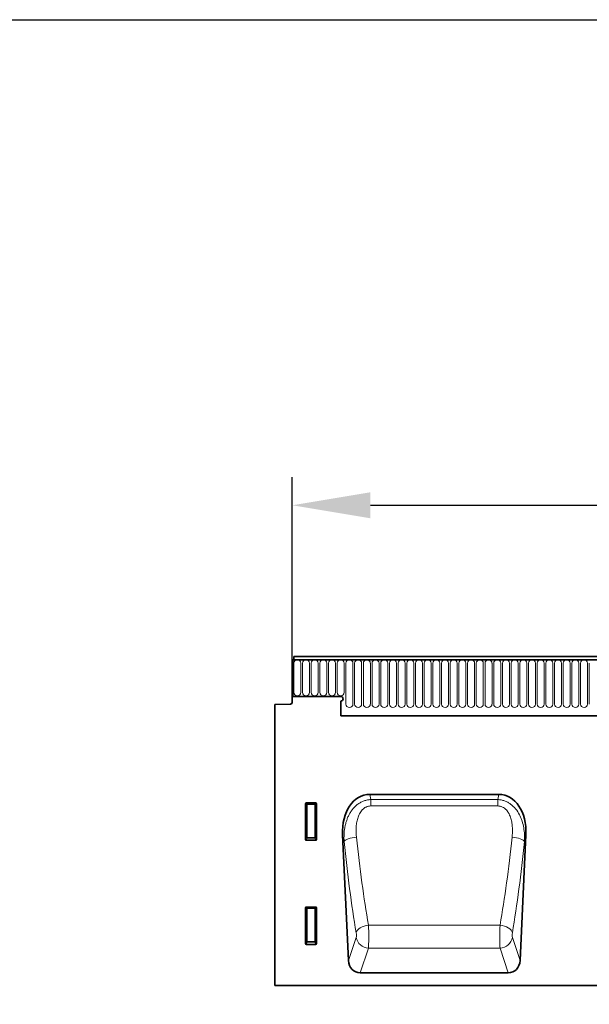
# Model space of a CAD drawing. Units: millimetres. Extents: x 122300 to 139652, y -11960 to 3990.
# Drawn here: x 126473 to 126837, y 1931 to 2560 of the extents above; entities that cross this region are included whole.
import ezdxf

# ---------------------------------------------------------------- set-up
doc = ezdxf.new("R2010")
doc.units = ezdxf.units.MM
doc.header["$LTSCALE"] = 2.5
doc.layers.get('Defpoints').update_dxf_attribs({"color": 10})
doc.layers.add('133330', color=7, linetype='Continuous')
doc.layers.add('TANGENT EDGES', color=4, linetype='Continuous')
doc.layers.add('SICHTBAR', color=5, linetype='Continuous', lineweight=25)
doc.styles.get("Standard").update_dxf_attribs({"font": 'arial.ttf'})
doc.dimstyles.get("Standard").update_dxf_attribs({"dimscale": 10, "dimtxt": 3.5, "dimasz": 2.4, "dimexe": 1.8, "dimexo": 0, "dimgap": 1, "dimtad": 1, "dimdec": 0, "dimrnd": 0.01, "dimzin": 0, "dimdsep": 46, "dimtxsty": 'Standard', "dimcen": 3, "dimclrd": 256, "dimclre": 256, "dimclrt": 256, "dimadec": 0, "dimazin": 0, "dimtfac": 1, "dimtdec": 0, "dimtix": 1, "dimtmove": 0, "dimatfit": 0, "dimfxl": 1, "dimtolj": 1, "dimtzin": 0, "dimarcsym": 0})

# ---------------------------------------------------------------- blocks, each defined once
blk = doc.blocks.new('1030852-M_G_FRONT VIEW')
at = {"layer": '133330', "color": 0, "linetype": 'Continuous', "lineweight": 35}
for p, q in [((-1692.5, -533.9), (-2690.5, -533.9)), ((-2690.5, -533.9), (-2690.5, -536.02)), ((-2691, -536.02), (-2691, -559.4)), ((-2691, -536.02), (-2690.5, -536.02)), ((-1692, -536.02), (-2691, -536.02)), ((-2691.5, -554.4), (-2691.5, -563.32)), ((-2691, -554.4), (-2691.5, -554.4)), ((-2691, -559.4), (-2691, -554.4)), ((-2660.5, -559.4), (-2691, -559.4)), ((-2702.5, -564.58), (-2692.47, -564.32)), ((-2702.5, -564.58), (-2702.5, -743.9)), ((-2660.5, -562.4), (-2660.5, -571.7)), ((-2660.5, -571.7), (-1821.5, -571.7)), ((-2642.01, -621.96), (-2559.52, -621.96)), ((-2683, -650.73), (-2683, -627.89)), ((-2682.51, -627.4), (-2676.49, -627.4)), ((-2676, -627.89), (-2676, -650.73)), ((-2676.47, -651.24), (-2682.53, -651.24)), ((-2659.3, -647.69), (-2655.56, -728.08)), ((-2545.97, -728.08), (-2542.23, -647.69)), ((-2683, -717.23), (-2683, -694.39)), ((-2682.51, -693.9), (-2676.49, -693.9)), ((-2676, -694.39), (-2676, -717.23)), ((-2676.47, -717.74), (-2682.53, -717.74)), ((-2648, -735.9), (-2553.53, -735.9)), ((-1703.5, -743.9), (-2702.5, -743.9))]:
    blk.add_line(p, q, dxfattribs=at)
for centre, radius, start, end in [((-2660.5, -560.9), 1.5, 270, 90), ((-2692.5, -563.32), 1, 271.5, 0)]:
    blk.add_arc(centre, radius, start, end, dxfattribs=at)
for centre, major_axis, ratio, start_param, end_param in [((-2638.85, -650.25), (6.23, -27.95), 0.698472, 2.987031, 4.467294), ((-2562.68, -650.25), (6.23, 27.95), 0.698472, 4.957484, 6.437747), ((-2682.49, -627.9), (-0.364, 0.364), 0.970288, 5.512866, 7.053504), ((-2676.51, -627.9), (0.364, 0.364), 0.970288, 5.512866, 7.053504), ((-2682.49, -650.69), (-0.198, -0.523), 0.894952, 5.112156, 6.6095), ((-2676.51, -650.69), (0.198, -0.523), 0.894952, 5.956871, 7.454214), ((-2682.49, -694.4), (-0.364, 0.364), 0.970288, 5.512866, 7.053504), ((-2676.51, -694.4), (0.364, 0.364), 0.970288, 5.512866, 7.053504), ((-2682.49, -717.19), (-0.198, -0.523), 0.894952, 5.112156, 6.6095), ((-2676.51, -717.19), (0.198, -0.523), 0.894952, 5.956871, 7.454214), ((-2647.48, -727.07), (-2.81, -8.46), 0.897516, 5.117126, 6.572781), ((-2554.06, -727.07), (-2.81, 8.46), 0.897516, 2.851997, 4.307652)]:
    blk.add_ellipse(centre, major_axis=major_axis, ratio=ratio, start_param=start_param, end_param=end_param, dxfattribs=at)
at = {"layer": 'TANGENT EDGES', "color": 0, "linetype": 'Continuous', "lineweight": 18}
for p, q in [((-2690.5, -536.02), (-1692.5, -536.02)), ((-2690.46, -556.77), (-2690.46, -538.27)), ((-2685.99, -538.27), (-2685.99, -556.77)), ((-2684.91, -556.77), (-2684.91, -538.27)), ((-2680.44, -538.27), (-2680.44, -556.77)), ((-2679.36, -556.77), (-2679.36, -538.27)), ((-2674.89, -538.27), (-2674.89, -556.77)), ((-2673.81, -556.77), (-2673.81, -538.27)), ((-2669.34, -538.27), (-2669.34, -556.77)), ((-2668.26, -556.77), (-2668.26, -538.27)), ((-2663.79, -538.27), (-2663.79, -556.77)), ((-2662.71, -556.77), (-2662.71, -538.27)), ((-2658.24, -538.27), (-2658.24, -556.77)), ((-2657.16, -564.27), (-2657.16, -538.27)), ((-2652.69, -538.27), (-2652.69, -564.27)), ((-2651.61, -564.27), (-2651.61, -538.27)), ((-2647.14, -538.27), (-2647.14, -564.27)), ((-2646.06, -564.27), (-2646.06, -538.27)), ((-2641.59, -538.27), (-2641.59, -564.27)), ((-2640.51, -564.27), (-2640.51, -538.27)), ((-2636.04, -538.27), (-2636.04, -564.27)), ((-2634.96, -564.27), (-2634.96, -538.27)), ((-2630.49, -538.27), (-2630.49, -564.27)), ((-2629.41, -564.27), (-2629.41, -538.27)), ((-2624.94, -538.27), (-2624.94, -564.27)), ((-2623.86, -564.27), (-2623.86, -538.27)), ((-2619.39, -538.27), (-2619.39, -564.27)), ((-2618.31, -564.27), (-2618.31, -538.27)), ((-2613.84, -538.27), (-2613.84, -564.27)), ((-2612.76, -564.27), (-2612.76, -538.27)), ((-2608.29, -538.27), (-2608.29, -564.27)), ((-2607.21, -564.27), (-2607.21, -538.27)), ((-2602.74, -538.27), (-2602.74, -564.27)), ((-2601.66, -564.27), (-2601.66, -538.27)), ((-2597.19, -538.27), (-2597.19, -564.27)), ((-2596.11, -564.27), (-2596.11, -538.27)), ((-2591.64, -538.27), (-2591.64, -564.27)), ((-2590.56, -564.27), (-2590.56, -538.27)), ((-2586.09, -538.27), (-2586.09, -564.27)), ((-2585.01, -564.27), (-2585.01, -538.27)), ((-2580.54, -538.27), (-2580.54, -564.27)), ((-2579.46, -564.27), (-2579.46, -538.27)), ((-2574.99, -538.27), (-2574.99, -564.27)), ((-2573.91, -564.27), (-2573.91, -538.27)), ((-2569.44, -538.27), (-2569.44, -564.27)), ((-2568.36, -564.27), (-2568.36, -538.27)), ((-2563.89, -538.27), (-2563.89, -564.27)), ((-2562.81, -564.27), (-2562.81, -538.27)), ((-2558.34, -538.27), (-2558.34, -564.27)), ((-2557.26, -564.27), (-2557.26, -538.27)), ((-2552.79, -538.27), (-2552.79, -564.27)), ((-2551.71, -564.27), (-2551.71, -538.27)), ((-2547.24, -538.27), (-2547.24, -564.27)), ((-2546.16, -564.27), (-2546.16, -538.27)), ((-2541.69, -538.27), (-2541.69, -564.27)), ((-2540.61, -564.27), (-2540.61, -538.27)), ((-2536.14, -538.27), (-2536.14, -564.27)), ((-2535.06, -564.27), (-2535.06, -538.27)), ((-2530.59, -538.27), (-2530.59, -564.27)), ((-2529.51, -564.27), (-2529.51, -538.27)), ((-2525.04, -538.27), (-2525.04, -564.27)), ((-2523.96, -564.27), (-2523.96, -538.27)), ((-2519.49, -538.27), (-2519.49, -564.27)), ((-2518.41, -564.27), (-2518.41, -538.27)), ((-2513.94, -538.27), (-2513.94, -564.27)), ((-2512.86, -564.27), (-2512.86, -538.27)), ((-2508.39, -538.27), (-2508.39, -564.27)), ((-2507.31, -564.27), (-2507.31, -538.27)), ((-2502.84, -538.27), (-2502.84, -564.27)), ((-2501.76, -564.27), (-2501.76, -538.27)), ((-2660.5, -571.7), (-1821.5, -571.7)), ((-2642.01, -621.96), (-2641.28, -625.24)), ((-2560.25, -625.24), (-2559.52, -621.96)), ((-2682.5, -628.39), (-2683, -627.89)), ((-2682.51, -627.4), (-2682.01, -627.9)), ((-2682.5, -649.41), (-2682.5, -628.39)), ((-2682.01, -628.39), (-2682.5, -628.39)), ((-2682.01, -627.9), (-2676.99, -627.9)), ((-2682.01, -628.39), (-2682.01, -627.9)), ((-2676.99, -628.39), (-2682.01, -628.39)), ((-2682.01, -628.39), (-2682.01, -649.41)), ((-2676.99, -627.9), (-2676.49, -627.4)), ((-2676.99, -627.9), (-2676.99, -628.39)), ((-2676.5, -628.39), (-2676.99, -628.39)), ((-2676.99, -649.41), (-2676.99, -628.39)), ((-2676, -627.89), (-2676.5, -628.39)), ((-2676.5, -628.39), (-2676.5, -649.41)), ((-2641.28, -625.24), (-2560.25, -625.24)), ((-2641.28, -629.31), (-2641.28, -625.24)), ((-2560.25, -629.31), (-2560.25, -625.24)), ((-2560.25, -629.31), (-2641.28, -629.31)), ((-2683, -650.73), (-2682.5, -649.41)), ((-2682.01, -649.86), (-2682.53, -651.24)), ((-2682.01, -649.41), (-2682.5, -649.41)), ((-2682.01, -649.41), (-2682.01, -649.86)), ((-2682.01, -649.41), (-2676.99, -649.41)), ((-2676.99, -649.86), (-2682.01, -649.86)), ((-2676.99, -649.86), (-2676.99, -649.41)), ((-2676.5, -649.41), (-2676.99, -649.41)), ((-2676.47, -651.24), (-2676.99, -649.86)), ((-2676.5, -649.41), (-2676, -650.73)), ((-2658.34, -651.98), (-2659.3, -647.69)), ((-2658.01, -651.54), (-2658.34, -651.98)), ((-2657.43, -651.11), (-2658.01, -651.54)), ((-2656.64, -650.69), (-2657.43, -651.11)), ((-2655.66, -650.3), (-2656.64, -650.69)), ((-2654.51, -649.95), (-2655.66, -650.3)), ((-2653.24, -649.65), (-2654.51, -649.95)), ((-2651.88, -649.42), (-2653.24, -649.65)), ((-2650.47, -649.25), (-2651.88, -649.42)), ((-2551.06, -649.25), (-2549.65, -649.42)), ((-2549.65, -649.42), (-2548.29, -649.65)), ((-2548.29, -649.65), (-2547.02, -649.95)), ((-2547.02, -649.95), (-2545.87, -650.3)), ((-2545.87, -650.3), (-2544.89, -650.69)), ((-2544.89, -650.69), (-2544.1, -651.11)), ((-2544.1, -651.11), (-2543.52, -651.54)), ((-2543.52, -651.54), (-2543.19, -651.98)), ((-2542.23, -647.69), (-2543.19, -651.98)), ((-2682.5, -694.89), (-2683, -694.39)), ((-2682.51, -693.9), (-2682.01, -694.4)), ((-2682.5, -715.91), (-2682.5, -694.89)), ((-2682.01, -694.89), (-2682.5, -694.89)), ((-2682.01, -694.4), (-2676.99, -694.4)), ((-2682.01, -694.89), (-2682.01, -694.4)), ((-2676.99, -694.89), (-2682.01, -694.89)), ((-2682.01, -694.89), (-2682.01, -715.91)), ((-2676.99, -694.4), (-2676.49, -693.9)), ((-2676.99, -694.4), (-2676.99, -694.89)), ((-2676.99, -715.91), (-2676.99, -694.89)), ((-2676.5, -694.89), (-2676.99, -694.89)), ((-2676, -694.39), (-2676.5, -694.89)), ((-2676.5, -694.89), (-2676.5, -715.91)), ((-2650.33, -709.43), (-2650.62, -710.27)), ((-2649.78, -708.6), (-2650.33, -709.43)), ((-2649, -707.82), (-2649.78, -708.6)), ((-2648.02, -707.1), (-2649, -707.82)), ((-2646.86, -706.48), (-2648.02, -707.1)), ((-2645.57, -705.97), (-2646.86, -706.48)), ((-2644.19, -705.59), (-2645.57, -705.97)), ((-2642.75, -705.35), (-2644.19, -705.59)), ((-2642.75, -705.35), (-2558.78, -705.35)), ((-2558.78, -705.35), (-2557.35, -705.59)), ((-2557.35, -705.59), (-2555.96, -705.97)), ((-2555.96, -705.97), (-2554.67, -706.48)), ((-2554.67, -706.48), (-2553.51, -707.1)), ((-2553.51, -707.1), (-2552.53, -707.82)), ((-2552.53, -707.82), (-2551.75, -708.6)), ((-2551.75, -708.6), (-2551.2, -709.43)), ((-2551.2, -709.43), (-2550.91, -710.27)), ((-2683, -717.23), (-2682.5, -715.91)), ((-2682.01, -716.36), (-2682.53, -717.74)), ((-2682.01, -715.91), (-2682.5, -715.91)), ((-2682.01, -715.91), (-2682.01, -716.36)), ((-2682.01, -715.91), (-2676.99, -715.91)), ((-2676.99, -716.36), (-2682.01, -716.36)), ((-2676.5, -715.91), (-2676.99, -715.91)), ((-2676.99, -716.36), (-2676.99, -715.91)), ((-2676.47, -717.74), (-2676.99, -716.36)), ((-2676.5, -715.91), (-2676, -717.23)), ((-2655.56, -728.08), (-2650.63, -713.22)), ((-2550.9, -713.22), (-2545.97, -728.08)), ((-2642.76, -720.11), (-2648, -735.9)), ((-2642.76, -720.11), (-2558.77, -720.11)), ((-2553.53, -735.9), (-2558.77, -720.11))]:
    blk.add_line(p, q, dxfattribs=at)
for centre, radius, start, end in [((-2688.23, -538.27), 2.23, 0, 180), ((-2682.68, -538.27), 2.23, 0, 180), ((-2677.13, -538.27), 2.23, 0, 180), ((-2671.58, -538.27), 2.23, 0, 180), ((-2666.03, -538.27), 2.23, 0, 180), ((-2660.48, -538.27), 2.23, 0, 180), ((-2654.93, -538.27), 2.23, 0, 180), ((-2649.38, -538.27), 2.23, 0, 180), ((-2643.83, -538.27), 2.23, 0, 180), ((-2638.28, -538.27), 2.23, 0, 180), ((-2632.73, -538.27), 2.23, 0, 180), ((-2627.18, -538.27), 2.23, 0, 180), ((-2621.63, -538.27), 2.23, 0, 180), ((-2616.08, -538.27), 2.23, 0, 180), ((-2610.53, -538.27), 2.23, 0, 180), ((-2604.98, -538.27), 2.23, 0, 180), ((-2599.43, -538.27), 2.23, 0, 180), ((-2593.88, -538.27), 2.23, 0, 180), ((-2588.33, -538.27), 2.23, 0, 180), ((-2582.78, -538.27), 2.23, 0, 180), ((-2577.23, -538.27), 2.23, 0, 180), ((-2571.68, -538.27), 2.23, 0, 180), ((-2566.13, -538.27), 2.23, 0, 180), ((-2560.58, -538.27), 2.23, 0, 180), ((-2555.03, -538.27), 2.23, 0, 180), ((-2549.48, -538.27), 2.23, 0, 180), ((-2543.93, -538.27), 2.23, 0, 180), ((-2538.38, -538.27), 2.23, 0, 180), ((-2532.83, -538.27), 2.23, 0, 180), ((-2527.28, -538.27), 2.23, 0, 180), ((-2521.73, -538.27), 2.23, 0, 180), ((-2516.18, -538.27), 2.23, 0, 180), ((-2510.63, -538.27), 2.23, 0, 180), ((-2505.08, -538.27), 2.23, 0, 180), ((-2688.23, -556.77), 2.23, 180, 0), ((-2682.68, -556.77), 2.23, 180, 0), ((-2677.13, -556.77), 2.23, 180, 0), ((-2671.58, -556.77), 2.23, 180, 0), ((-2666.03, -556.77), 2.23, 180, 0), ((-2660.48, -556.77), 2.23, 180, 0), ((-2654.93, -564.27), 2.23, 180, 0), ((-2649.38, -564.27), 2.23, 180, 0), ((-2643.83, -564.27), 2.23, 180, 0), ((-2638.28, -564.27), 2.23, 180, 0), ((-2632.73, -564.27), 2.23, 180, 0), ((-2627.18, -564.27), 2.23, 180, 0), ((-2621.63, -564.27), 2.23, 180, 0), ((-2616.08, -564.27), 2.23, 180, 0), ((-2610.53, -564.27), 2.23, 180, 0), ((-2604.98, -564.27), 2.23, 180, 0), ((-2599.43, -564.27), 2.23, 180, 0), ((-2593.88, -564.27), 2.23, 180, 0), ((-2588.33, -564.27), 2.23, 180, 0), ((-2582.78, -564.27), 2.23, 180, 0), ((-2577.23, -564.27), 2.23, 180, 0), ((-2571.68, -564.27), 2.23, 180, 0), ((-2566.13, -564.27), 2.23, 180, 0), ((-2560.58, -564.27), 2.23, 180, 0), ((-2555.03, -564.27), 2.23, 180, 0), ((-2549.48, -564.27), 2.23, 180, 0), ((-2543.93, -564.27), 2.23, 180, 0), ((-2538.38, -564.27), 2.23, 180, 0), ((-2532.83, -564.27), 2.23, 180, 0), ((-2527.28, -564.27), 2.23, 180, 0), ((-2521.73, -564.27), 2.23, 180, 0), ((-2516.18, -564.27), 2.23, 180, 0), ((-2510.63, -564.27), 2.23, 180, 0), ((-2505.08, -564.27), 2.23, 180, 0), ((-2681.99, -628.41), 0.511, 91.99808, 178.00192), ((-2677.01, -628.41), 0.511, 1.99808, 88.00192), ((-2681.98, -649.34), 0.519, 187.24984, 267.50411), ((-2677.02, -649.34), 0.519, 272.49589, 352.75016), ((-2681.99, -694.91), 0.511, 91.99808, 178.00192), ((-2677.01, -694.91), 0.511, 1.99808, 88.00192), ((-2681.98, -715.84), 0.519, 187.24984, 267.50411), ((-2677.02, -715.84), 0.519, 272.49589, 352.75016), ((-2642.46, -711.83), 8.28, 189.67781, 267.96732), ((-2559.07, -711.83), 8.28, 272.03268, 350.32219)]:
    blk.add_arc(centre, radius, start, end, dxfattribs=at)
for centre, major_axis, ratio, start_param, end_param in [((-2625.4, -589.11), (-10.22, 212.73), 0.176124, 1.862344, 2.168274), ((-2617.53, -588.75), (-10.25, 204.73), 0.182972, 1.861648, 2.167579), ((-2584, -588.75), (10.25, 204.73), 0.182972, 4.115607, 4.421537), ((-2576.13, -589.11), (10.22, 212.73), 0.176124, 4.114911, 4.420841), ((-2650.86, -711.41), (-0.1, 2), 0.176124, 3.569464, 5.309867), ((-2642.99, -711.05), (-0.09, 10), 0.035301, 3.577596, 5.317999), ((-2558.54, -711.05), (0.09, 10), 0.035301, 0.965187, 2.705589), ((-2550.67, -711.41), (0.1, 2), 0.176124, 0.973318, 2.713721)]:
    blk.add_ellipse(centre, major_axis=major_axis, ratio=ratio, start_param=start_param, end_param=end_param, dxfattribs=at)
for points, knots in [([(-2658.34, -651.98), (-2658.43, -650.51), (-2658.44, -649.05), (-2658.3, -646.13), (-2658.15, -644.67), (-2657.77, -642.5), (-2657.62, -641.77), (-2657.28, -640.34), (-2657.08, -639.63), (-2656.62, -638.23), (-2656.36, -637.53), (-2655.8, -636.17), (-2655.48, -635.5), (-2654.8, -634.2), (-2654.42, -633.57), (-2653.61, -632.34), (-2653.17, -631.74), (-2652.23, -630.62), (-2651.73, -630.08), (-2650.66, -629.07), (-2650.09, -628.59), (-2648.9, -627.72), (-2648.28, -627.33), (-2646.97, -626.64), (-2646.29, -626.33), (-2644.91, -625.84), (-2644.2, -625.64), (-2642.76, -625.36), (-2642.02, -625.27), (-2641.28, -625.24)], [0, 0, 0, 0, 0.125, 0.125, 0.25, 0.25, 0.3125, 0.3125, 0.375, 0.375, 0.4375, 0.4375, 0.5, 0.5, 0.5625, 0.5625, 0.625, 0.625, 0.6875, 0.6875, 0.75, 0.75, 0.8125, 0.8125, 0.875, 0.875, 0.9375, 0.9375, 1, 1, 1, 1]), ([(-2560.25, -625.24), (-2559.51, -625.27), (-2558.78, -625.36), (-2557.69, -625.57), (-2557.33, -625.66), (-2556.62, -625.85), (-2556.26, -625.97), (-2555.21, -626.34), (-2554.54, -626.65), (-2553.56, -627.17), (-2553.24, -627.36), (-2552.61, -627.75), (-2552.3, -627.96), (-2550.81, -629.06), (-2549.74, -630.08), (-2547.85, -632.37), (-2547.05, -633.61), (-2546.02, -635.56), (-2545.71, -636.22), (-2545.15, -637.59), (-2544.89, -638.29), (-2544.21, -640.39), (-2543.88, -641.8), (-2543.39, -644.67), (-2543.23, -646.12), (-2543.09, -649.03), (-2543.1, -650.51), (-2543.19, -651.98)], [0, 0, 0, 0, 0.0625, 0.0625, 0.09375, 0.09375, 0.125, 0.125, 0.1875, 0.1875, 0.21875, 0.21875, 0.25, 0.25, 0.375, 0.375, 0.5, 0.5, 0.5625, 0.5625, 0.625, 0.625, 0.75, 0.75, 0.875, 0.875, 1, 1, 1, 1]), ([(-2641.28, -629.31), (-2641.81, -629.31), (-2642.34, -629.37), (-2643.36, -629.61), (-2643.85, -629.78), (-2644.56, -630.12), (-2644.79, -630.25), (-2645.24, -630.53), (-2645.45, -630.68), (-2645.87, -631), (-2646.06, -631.17), (-2646.45, -631.52), (-2646.63, -631.71), (-2647.51, -632.67), (-2648.07, -633.53), (-2648.78, -634.91), (-2648.99, -635.38), (-2649.37, -636.34), (-2649.53, -636.82), (-2649.83, -637.8), (-2649.96, -638.3), (-2650.18, -639.3), (-2650.27, -639.79), (-2650.5, -641.29), (-2650.6, -642.28), (-2650.76, -645.27), (-2650.68, -647.26), (-2650.47, -649.25)], [0, 0, 0, 0, 0.0625, 0.0625, 0.125, 0.125, 0.15625, 0.15625, 0.1875, 0.1875, 0.21875, 0.21875, 0.25, 0.25, 0.375, 0.375, 0.4375, 0.4375, 0.5, 0.5, 0.5625, 0.5625, 0.625, 0.625, 0.75, 0.75, 1, 1, 1, 1]), ([(-2551.06, -649.25), (-2550.95, -648.26), (-2550.88, -647.25), (-2550.82, -645.25), (-2550.82, -644.25), (-2550.93, -642.25), (-2551.03, -641.26), (-2551.27, -639.76), (-2551.36, -639.26), (-2551.58, -638.27), (-2551.71, -637.77), (-2552.15, -636.31), (-2552.52, -635.36), (-2553.11, -634.22), (-2553.23, -633.99), (-2553.49, -633.55), (-2553.63, -633.33), (-2554.07, -632.68), (-2554.38, -632.28), (-2554.91, -631.7), (-2555.09, -631.52), (-2555.47, -631.16), (-2555.67, -630.99), (-2556.29, -630.51), (-2556.74, -630.24), (-2557.44, -629.9), (-2557.69, -629.79), (-2558.19, -629.62), (-2558.44, -629.54), (-2559.2, -629.37), (-2559.72, -629.31), (-2560.25, -629.31)], [0, 0, 0, 0, 0.125, 0.125, 0.25, 0.25, 0.375, 0.375, 0.4375, 0.4375, 0.5, 0.5, 0.625, 0.625, 0.65625, 0.65625, 0.6875, 0.6875, 0.75, 0.75, 0.78125, 0.78125, 0.8125, 0.8125, 0.875, 0.875, 0.90625, 0.90625, 0.9375, 0.9375, 1, 1, 1, 1])]:
    blk.add_open_spline(points, degree=3, knots=knots, dxfattribs=at)
blk = doc.blocks.new('*D319')
at = {"layer": 'Defpoints', "color": 0, "transparency": 16777216}
for p in [(127647.34, 2250), (126647.34, 2132.97), (127647.34, 2132.97)]:
    blk.add_point(p, dxfattribs=at)
at = {"layer": 'SICHTBAR', "lineweight": -2, "transparency": 16777216}
for p, q in [((126647.34, 2132.97), (126647.34, 2268)), ((127647.34, 2132.97), (127647.34, 2268)), ((126697.34, 2250), (127597.34, 2250))]:
    blk.add_line(p, q, dxfattribs=at)
at = {"layer": 'SICHTBAR', "transparency": 16777216}
for points in [[(126697.34, 2258.33), (126697.34, 2241.67), (126647.34, 2250)], [(127597.34, 2258.33), (127597.34, 2241.67), (127647.34, 2250)]]:
    blk.add_solid(points, dxfattribs=at)
at = {"layer": 'SICHTBAR', "transparency": 16777216, "insert": (127147.34, 2346.48), "char_height": 70, "attachment_point": 2}
blk.add_mtext('\\A1;1000', dxfattribs=at)

msp = doc.modelspace()

# ---------------------------------------------------------------- linework, layer by layer
at = {"layer": 'SICHTBAR', "color": 0}
msp.add_lwpolyline([(123430, 2560), (136050, 2560), (136050, 1330), (123430, 1330)], close=True, dxfattribs=at)

# ---------------------------------------------------------------- block references
at = {"layer": '133330', "color": 0, "linetype": 'Continuous'}
msp.add_blockref('1030852-M_G_FRONT VIEW', (129338.84, 2687.37), dxfattribs=at)

# ---------------------------------------------------------------- dimensions: what is measured, and where the dimension line sits
at = {"layer": 'SICHTBAR'}
dim = msp.add_linear_dim(base=(127647.34, 2250), p1=(126647.34, 2132.97), p2=(127647.34, 2132.97), dimstyle='Standard', override={"dimtxt": 7, "dimasz": 5, "dimgap": 2.5}, dxfattribs=at)
dim.commit()
dim.dimension.update_dxf_attribs({"geometry": '*D319', "text_midpoint": (127147.34, 2250), "dimtype": 160})

doc.saveas('drawing.dxf')
